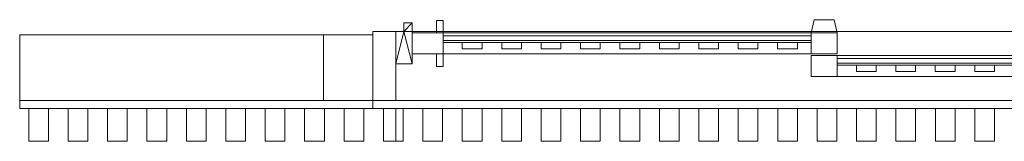
# Model space of a CAD drawing. Units: millimetres. Extents: x 0 to 3016, y -62 to 123.
# Drawn here: x 0 to 1499, y -62 to 123 of the extents above; entities that cross this region are included whole.
import ezdxf

# ---------------------------------------------------------------- set-up
doc = ezdxf.new("R2010")
doc.units = ezdxf.units.MM
doc.header["$LTSCALE"] = 5.08
doc.layers.add('ｽｸﾘｰﾝⅡ（2枚引込戸ｾｯﾄ）01', color=7, linetype='Continuous')

# ---------------------------------------------------------------- blocks, each defined once
blk = doc.blocks.new('____YⅡ（2枚引込戸__A）01_dxf')
at = {"color": 253, "linetype": 'Continuous', "lineweight": 15}
for points in [[(634.5, 103, 136), (634.5, 122, 136), (644.5, 122, 136), (644.5, 103, 136)], [(644.5, 103, 1825), (644.5, 122, 1825), (634.5, 122, 1825), (634.5, 103, 1825)], [(634.5, 103, 136), (634.5, 103, 1825), (634.5, 122, 1825), (634.5, 122, 136)], [(634.5, 122, 136), (634.5, 122, 1825), (644.5, 122, 1825), (644.5, 122, 136)], [(644.5, 122, 136), (644.5, 122, 1825), (644.5, 103, 1825), (644.5, 103, 136)], [(1204.5, 103), (1204.5, 103, 1825), (1209.5, 123, 1825), (1209.5, 123)], [(1244.5, 103), (1204.5, 103), (1209.5, 123), (1239.5, 123)], [(1244.5, 103, 1825), (1239.5, 123, 1825), (1209.5, 123, 1825), (1204.5, 103, 1825)], [(1209.5, 123), (1209.5, 123, 1825), (1239.5, 123, 1825), (1239.5, 123)], [(1239.5, 123), (1239.5, 123, 1825), (1244.5, 103, 1825), (1244.5, 103)], [(537.5, 0), (537.5, 105), (572.5, 105), (572.5, 0)], [(572.5, 0, 2000), (572.5, 105, 2000), (537.5, 105, 2000), (537.5, 0, 2000)], [(537.5, 0), (537.5, 0, 2000), (537.5, 105, 2000), (537.5, 105)], [(537.5, 105), (537.5, 105, 2000), (572.5, 105, 2000), (572.5, 105)], [(2478, 0, 2000), (537.5, 0, 2000), (537.5, 105, 2000), (2478, 105, 2000)], [(537.5, 0, 2075), (2478, 0, 2075), (2478, 105, 2075), (537.5, 105, 2075)], [(2478, 105, 2000), (537.5, 105, 2000), (537.5, 105, 2075), (2478, 105, 2075)], [(537.5, 105, 2000), (537.5, 0, 2000), (537.5, 0, 2075), (537.5, 105, 2075)], [(2478, 0, 2262.5), (537.5, 0, 2262.5), (537.5, 105, 2262.5), (2478, 105, 2262.5)], [(537.5, 0, 2337.5), (2478, 0, 2337.5), (2478, 105, 2337.5), (537.5, 105, 2337.5)], [(2478, 105, 2262.5), (537.5, 105, 2262.5), (537.5, 105, 2337.5), (2478, 105, 2337.5)], [(537.5, 105, 2262.5), (537.5, 0, 2262.5), (537.5, 0, 2337.5), (537.5, 105, 2337.5)], [(572.5, 105), (572.5, 105, 2000), (572.5, 0, 2000), (572.5, 0)], [(572.5, 0, 1825), (572.5, 105, 1825), (2443, 105, 1825), (2443, 0, 1825)], [(2443, 0, 2000), (2443, 105, 2000), (572.5, 105, 2000), (572.5, 0, 2000)], [(572.5, 0, 1825), (572.5, 0, 2000), (572.5, 105, 2000), (572.5, 105, 1825)], [(572.5, 105, 1825), (572.5, 105, 2000), (2443, 105, 2000), (2443, 105, 1825)], [(572.5, 56), (572.5, 56, 1825), (572.5, 105, 1825), (572.5, 105)], [(572.5, 105), (572.5, 105, 1825), (584.5, 105, 1825), (584.5, 105)], [(572.5, 56), (572.5, 105), (584.5, 105)], [(597.5, 56), (572.5, 56), (584.5, 105)], [(584.5, 105, 1825), (572.5, 105, 1825), (572.5, 56, 1825)], [(597.5, 56, 1825), (584.5, 105, 1825), (572.5, 56, 1825)], [(584.5, 105), (584.5, 105, 1825), (584.5, 118, 1825), (584.5, 118)], [(584.5, 118), (584.5, 118, 1825), (597.5, 118, 1825), (597.5, 118)], [(597.5, 56), (584.5, 105), (597.5, 118)], [(597.5, 118), (584.5, 105), (584.5, 118)], [(597.5, 118, 1825), (584.5, 118, 1825), (584.5, 105, 1825)], [(597.5, 118, 1825), (584.5, 105, 1825), (597.5, 56, 1825)], [(597.5, 118), (597.5, 118, 1825), (597.5, 56, 1825), (597.5, 56)], [(462.5, 0, 120), (0, 0, 120), (0, 100, 120), (462.5, 100, 120)], [(0, 0, 195), (462.5, 0, 195), (462.5, 100, 195), (0, 100, 195)], [(462.5, 100, 120), (0, 100, 120), (0, 100, 195), (462.5, 100, 195)], [(0, 100, 120), (0, 0, 120), (0, 0, 195), (0, 100, 195)], [(462.5, 0, 1162.5), (0, 0, 1162.5), (0, 100, 1162.5), (462.5, 100, 1162.5)], [(0, 0, 1237.5), (462.5, 0, 1237.5), (462.5, 100, 1237.5), (0, 100, 1237.5)], [(462.5, 100, 1162.5), (0, 100, 1162.5), (0, 100, 1237.5), (462.5, 100, 1237.5)], [(0, 100, 1162.5), (0, 0, 1162.5), (0, 0, 1237.5), (0, 100, 1237.5)], [(462.5, 0, 2262.5), (0, 0, 2262.5), (0, 100, 2262.5), (462.5, 100, 2262.5)], [(0, 0, 2337.5), (462.5, 0, 2337.5), (462.5, 100, 2337.5), (0, 100, 2337.5)], [(462.5, 100, 2262.5), (0, 100, 2262.5), (0, 100, 2337.5), (462.5, 100, 2337.5)], [(0, 100, 2262.5), (0, 0, 2262.5), (0, 0, 2337.5), (0, 100, 2337.5)], [(462.5, 0, 120), (462.5, 100, 120), (462.5, 100, 195), (462.5, 0, 195)], [(462.5, 0, 1162.5), (462.5, 100, 1162.5), (462.5, 100, 1237.5), (462.5, 0, 1237.5)], [(462.5, 0, 2262.5), (462.5, 100, 2262.5), (462.5, 100, 2337.5), (462.5, 0, 2337.5)], [(537.5, 0), (462.5, 0), (462.5, 100), (537.5, 100)], [(462.5, 0, 2500), (537.5, 0, 2500), (537.5, 100, 2500), (462.5, 100, 2500)], [(537.5, 100), (462.5, 100), (462.5, 100, 2500), (537.5, 100, 2500)], [(462.5, 100), (462.5, 0), (462.5, 0, 2500), (462.5, 100, 2500)], [(537.5, 0), (537.5, 100), (537.5, 100, 2500), (537.5, 0, 2500)], [(597.5, 71), (597.5, 103), (644.5, 103), (644.5, 71)], [(644.5, 71, 1825), (644.5, 103, 1825), (597.5, 103, 1825), (597.5, 71, 1825)], [(597.5, 71), (597.5, 71, 1825), (597.5, 103, 1825), (597.5, 103)], [(597.5, 103), (597.5, 103, 1825), (644.5, 103, 1825), (644.5, 103)], [(644.5, 103, 136), (644.5, 103, 1825), (634.5, 103, 1825), (634.5, 103, 136)], [(644.5, 103), (644.5, 103, 1825), (644.5, 71, 1825), (644.5, 71)], [(644.5, 71), (644.5, 103), (1204.5, 103), (1204.5, 71)], [(1204.5, 71, 136), (1204.5, 103, 136), (644.5, 103, 136), (644.5, 71, 136)], [(644.5, 71), (644.5, 71, 136), (644.5, 103, 136), (644.5, 103)], [(644.5, 103), (644.5, 103, 136), (1204.5, 103, 136), (1204.5, 103)], [(644.5, 91.5, 1470), (644.5, 98.5, 1470), (1204.5, 98.5, 1470), (1204.5, 91.5, 1470)], [(1204.5, 91.5, 1500), (1204.5, 98.5, 1500), (644.5, 98.5, 1500), (644.5, 91.5, 1500)], [(644.5, 91.5, 1470), (644.5, 91.5, 1500), (644.5, 98.5, 1500), (644.5, 98.5, 1470)], [(644.5, 98.5, 1470), (644.5, 98.5, 1500), (1204.5, 98.5, 1500), (1204.5, 98.5, 1470)], [(1204.5, 91.5, 1470), (1204.5, 91.5, 1500), (644.5, 91.5, 1500), (644.5, 91.5, 1470)], [(644.5, 88.5, 136), (644.5, 91.5, 136), (1204.5, 91.5, 136), (1204.5, 88.5, 136)], [(1204.5, 88.5, 1500), (1204.5, 91.5, 1500), (644.5, 91.5, 1500), (644.5, 88.5, 1500)], [(644.5, 88.5, 136), (644.5, 88.5, 1500), (644.5, 91.5, 1500), (644.5, 91.5, 136)], [(644.5, 91.5, 136), (644.5, 91.5, 1500), (1204.5, 91.5, 1500), (1204.5, 91.5, 136)], [(1204.5, 71), (1204.5, 103), (1244.5, 103), (1244.5, 71)], [(1244.5, 71, 1825), (1244.5, 103, 1825), (1204.5, 103, 1825), (1204.5, 71, 1825)], [(1204.5, 71), (1204.5, 71, 1825), (1204.5, 103, 1825), (1204.5, 103)], [(1204.5, 103), (1204.5, 103, 1825), (1244.5, 103, 1825), (1244.5, 103)], [(1244.5, 103), (1244.5, 103, 1825), (1204.5, 103, 1825), (1204.5, 103)], [(1204.5, 103), (1204.5, 103, 136), (1204.5, 71, 136), (1204.5, 71)], [(1204.5, 98.5, 1470), (1204.5, 98.5, 1500), (1204.5, 91.5, 1500), (1204.5, 91.5, 1470)], [(1204.5, 91.5, 136), (1204.5, 91.5, 1500), (1204.5, 88.5, 1500), (1204.5, 88.5, 136)], [(1244.5, 103), (1244.5, 103, 1825), (1244.5, 71, 1825), (1244.5, 71)], [(1204.5, 88.5, 136), (1204.5, 88.5, 1500), (644.5, 88.5, 1500), (644.5, 88.5, 136)], [(673.7, 78.5, 136), (673.7, 88.5, 136), (703.7, 88.5, 136), (703.7, 78.5, 136)], [(703.7, 78.5, 1825), (703.7, 88.5, 1825), (673.7, 88.5, 1825), (673.7, 78.5, 1825)], [(673.7, 78.5, 136), (673.7, 78.5, 1825), (673.7, 88.5, 1825), (673.7, 88.5, 136)], [(673.7, 88.5, 136), (673.7, 88.5, 1825), (703.7, 88.5, 1825), (703.7, 88.5, 136)], [(703.7, 78.5, 136), (703.7, 78.5, 1825), (673.7, 78.5, 1825), (673.7, 78.5, 136)], [(703.7, 88.5, 136), (703.7, 88.5, 1825), (703.7, 78.5, 1825), (703.7, 78.5, 136)], [(733.7, 78.5, 136), (733.7, 88.5, 136), (763.7, 88.5, 136), (763.7, 78.5, 136)], [(763.7, 78.5, 1825), (763.7, 88.5, 1825), (733.7, 88.5, 1825), (733.7, 78.5, 1825)], [(733.7, 78.5, 136), (733.7, 78.5, 1825), (733.7, 88.5, 1825), (733.7, 88.5, 136)], [(733.7, 88.5, 136), (733.7, 88.5, 1825), (763.7, 88.5, 1825), (763.7, 88.5, 136)], [(763.7, 78.5, 136), (763.7, 78.5, 1825), (733.7, 78.5, 1825), (733.7, 78.5, 136)], [(763.7, 88.5, 136), (763.7, 88.5, 1825), (763.7, 78.5, 1825), (763.7, 78.5, 136)], [(793.7, 78.5, 136), (793.7, 88.5, 136), (823.7, 88.5, 136), (823.7, 78.5, 136)], [(823.7, 78.5, 1825), (823.7, 88.5, 1825), (793.7, 88.5, 1825), (793.7, 78.5, 1825)], [(793.7, 78.5, 136), (793.7, 78.5, 1825), (793.7, 88.5, 1825), (793.7, 88.5, 136)], [(793.7, 88.5, 136), (793.7, 88.5, 1825), (823.7, 88.5, 1825), (823.7, 88.5, 136)], [(823.7, 78.5, 136), (823.7, 78.5, 1825), (793.7, 78.5, 1825), (793.7, 78.5, 136)], [(823.7, 88.5, 136), (823.7, 88.5, 1825), (823.7, 78.5, 1825), (823.7, 78.5, 136)], [(853.7, 78.5, 136), (853.7, 88.5, 136), (883.7, 88.5, 136), (883.7, 78.5, 136)], [(883.7, 78.5, 1825), (883.7, 88.5, 1825), (853.7, 88.5, 1825), (853.7, 78.5, 1825)], [(853.7, 78.5, 136), (853.7, 78.5, 1825), (853.7, 88.5, 1825), (853.7, 88.5, 136)], [(853.7, 88.5, 136), (853.7, 88.5, 1825), (883.7, 88.5, 1825), (883.7, 88.5, 136)], [(883.7, 78.5, 136), (883.7, 78.5, 1825), (853.7, 78.5, 1825), (853.7, 78.5, 136)], [(883.7, 88.5, 136), (883.7, 88.5, 1825), (883.7, 78.5, 1825), (883.7, 78.5, 136)], [(913.7, 78.5, 136), (913.7, 88.5, 136), (943.7, 88.5, 136), (943.7, 78.5, 136)], [(943.7, 78.5, 1825), (943.7, 88.5, 1825), (913.7, 88.5, 1825), (913.7, 78.5, 1825)], [(913.7, 78.5, 136), (913.7, 78.5, 1825), (913.7, 88.5, 1825), (913.7, 88.5, 136)], [(913.7, 88.5, 136), (913.7, 88.5, 1825), (943.7, 88.5, 1825), (943.7, 88.5, 136)], [(943.7, 78.5, 136), (943.7, 78.5, 1825), (913.7, 78.5, 1825), (913.7, 78.5, 136)], [(943.7, 88.5, 136), (943.7, 88.5, 1825), (943.7, 78.5, 1825), (943.7, 78.5, 136)], [(973.7, 78.5, 136), (973.7, 88.5, 136), (1003.7, 88.5, 136), (1003.7, 78.5, 136)], [(1003.7, 78.5, 1825), (1003.7, 88.5, 1825), (973.7, 88.5, 1825), (973.7, 78.5, 1825)], [(973.7, 78.5, 136), (973.7, 78.5, 1825), (973.7, 88.5, 1825), (973.7, 88.5, 136)], [(973.7, 88.5, 136), (973.7, 88.5, 1825), (1003.7, 88.5, 1825), (1003.7, 88.5, 136)], [(1003.7, 78.5, 136), (1003.7, 78.5, 1825), (973.7, 78.5, 1825), (973.7, 78.5, 136)], [(1003.7, 88.5, 136), (1003.7, 88.5, 1825), (1003.7, 78.5, 1825), (1003.7, 78.5, 136)], [(1033.7, 78.5, 136), (1033.7, 88.5, 136), (1063.7, 88.5, 136), (1063.7, 78.5, 136)], [(1063.7, 78.5, 1825), (1063.7, 88.5, 1825), (1033.7, 88.5, 1825), (1033.7, 78.5, 1825)], [(1033.7, 78.5, 136), (1033.7, 78.5, 1825), (1033.7, 88.5, 1825), (1033.7, 88.5, 136)], [(1033.7, 88.5, 136), (1033.7, 88.5, 1825), (1063.7, 88.5, 1825), (1063.7, 88.5, 136)], [(1063.7, 78.5, 136), (1063.7, 78.5, 1825), (1033.7, 78.5, 1825), (1033.7, 78.5, 136)], [(1063.7, 88.5, 136), (1063.7, 88.5, 1825), (1063.7, 78.5, 1825), (1063.7, 78.5, 136)], [(1093.7, 78.5, 136), (1093.7, 88.5, 136), (1123.7, 88.5, 136), (1123.7, 78.5, 136)], [(1123.7, 78.5, 1825), (1123.7, 88.5, 1825), (1093.7, 88.5, 1825), (1093.7, 78.5, 1825)], [(1093.7, 78.5, 136), (1093.7, 78.5, 1825), (1093.7, 88.5, 1825), (1093.7, 88.5, 136)], [(1093.7, 88.5, 136), (1093.7, 88.5, 1825), (1123.7, 88.5, 1825), (1123.7, 88.5, 136)], [(1123.7, 78.5, 136), (1123.7, 78.5, 1825), (1093.7, 78.5, 1825), (1093.7, 78.5, 136)], [(1123.7, 88.5, 136), (1123.7, 88.5, 1825), (1123.7, 78.5, 1825), (1123.7, 78.5, 136)], [(1153.7, 78.5, 136), (1153.7, 88.5, 136), (1183.7, 88.5, 136), (1183.7, 78.5, 136)], [(1183.7, 78.5, 1825), (1183.7, 88.5, 1825), (1153.7, 88.5, 1825), (1153.7, 78.5, 1825)], [(1153.7, 78.5, 136), (1153.7, 78.5, 1825), (1153.7, 88.5, 1825), (1153.7, 88.5, 136)], [(1153.7, 88.5, 136), (1153.7, 88.5, 1825), (1183.7, 88.5, 1825), (1183.7, 88.5, 136)], [(1183.7, 78.5, 136), (1183.7, 78.5, 1825), (1153.7, 78.5, 1825), (1153.7, 78.5, 136)], [(1183.7, 88.5, 136), (1183.7, 88.5, 1825), (1183.7, 78.5, 1825), (1183.7, 78.5, 136)], [(644.5, 71), (644.5, 71, 1825), (597.5, 71, 1825), (597.5, 71)], [(634.5, 52, 136), (634.5, 71, 136), (644.5, 71, 136), (644.5, 52, 136)], [(644.5, 52, 1825), (644.5, 71, 1825), (634.5, 71, 1825), (634.5, 52, 1825)], [(634.5, 52, 136), (634.5, 52, 1825), (634.5, 71, 1825), (634.5, 71, 136)], [(634.5, 71, 136), (634.5, 71, 1825), (644.5, 71, 1825), (644.5, 71, 136)], [(644.5, 71, 136), (644.5, 71, 1825), (644.5, 52, 1825), (644.5, 52, 136)], [(1204.5, 71), (1204.5, 71, 136), (644.5, 71, 136), (644.5, 71)], [(1244.5, 71), (1244.5, 71, 1825), (1204.5, 71, 1825), (1204.5, 71)], [(1204.5, 36.5), (1204.5, 68.5), (1244.5, 68.5), (1244.5, 36.5)], [(1244.5, 36.5, 1825), (1244.5, 68.5, 1825), (1204.5, 68.5, 1825), (1204.5, 36.5, 1825)], [(1204.5, 36.5), (1204.5, 36.5, 1825), (1204.5, 68.5, 1825), (1204.5, 68.5)], [(1204.5, 68.5), (1204.5, 68.5, 1825), (1244.5, 68.5, 1825), (1244.5, 68.5)], [(1244.5, 68.5), (1244.5, 68.5, 1825), (1244.5, 36.5, 1825), (1244.5, 36.5)], [(1244.5, 36.5), (1244.5, 68.5), (1804.5, 68.5), (1804.5, 36.5)], [(1804.5, 36.5, 136), (1804.5, 68.5, 136), (1244.5, 68.5, 136), (1244.5, 36.5, 136)], [(1244.5, 36.5), (1244.5, 36.5, 136), (1244.5, 68.5, 136), (1244.5, 68.5)], [(1244.5, 68.5), (1244.5, 68.5, 136), (1804.5, 68.5, 136), (1804.5, 68.5)], [(1244.5, 57, 1470), (1244.5, 64, 1470), (1804.5, 64, 1470), (1804.5, 57, 1470)], [(1804.5, 57, 1500), (1804.5, 64, 1500), (1244.5, 64, 1500), (1244.5, 57, 1500)], [(1244.5, 57, 1470), (1244.5, 57, 1500), (1244.5, 64, 1500), (1244.5, 64, 1470)], [(1244.5, 64, 1470), (1244.5, 64, 1500), (1804.5, 64, 1500), (1804.5, 64, 1470)], [(597.5, 56), (597.5, 56, 1825), (572.5, 56, 1825), (572.5, 56)], [(644.5, 52, 136), (644.5, 52, 1825), (634.5, 52, 1825), (634.5, 52, 136)], [(1804.5, 57, 1470), (1804.5, 57, 1500), (1244.5, 57, 1500), (1244.5, 57, 1470)], [(1244.5, 54, 136), (1244.5, 57, 136), (1804.5, 57, 136), (1804.5, 54, 136)], [(1804.5, 54, 1500), (1804.5, 57, 1500), (1244.5, 57, 1500), (1244.5, 54, 1500)], [(1244.5, 54, 136), (1244.5, 54, 1500), (1244.5, 57, 1500), (1244.5, 57, 136)], [(1244.5, 57, 136), (1244.5, 57, 1500), (1804.5, 57, 1500), (1804.5, 57, 136)], [(1804.5, 54, 136), (1804.5, 54, 1500), (1244.5, 54, 1500), (1244.5, 54, 136)], [(1273.7, 44, 136), (1273.7, 54, 136), (1303.7, 54, 136), (1303.7, 44, 136)], [(1303.7, 44, 1825), (1303.7, 54, 1825), (1273.7, 54, 1825), (1273.7, 44, 1825)], [(1273.7, 44, 136), (1273.7, 44, 1825), (1273.7, 54, 1825), (1273.7, 54, 136)], [(1273.7, 54, 136), (1273.7, 54, 1825), (1303.7, 54, 1825), (1303.7, 54, 136)], [(1303.7, 54, 136), (1303.7, 54, 1825), (1303.7, 44, 1825), (1303.7, 44, 136)], [(1333.7, 44, 136), (1333.7, 54, 136), (1363.7, 54, 136), (1363.7, 44, 136)], [(1363.7, 44, 1825), (1363.7, 54, 1825), (1333.7, 54, 1825), (1333.7, 44, 1825)], [(1333.7, 44, 136), (1333.7, 44, 1825), (1333.7, 54, 1825), (1333.7, 54, 136)], [(1333.7, 54, 136), (1333.7, 54, 1825), (1363.7, 54, 1825), (1363.7, 54, 136)], [(1363.7, 54, 136), (1363.7, 54, 1825), (1363.7, 44, 1825), (1363.7, 44, 136)], [(1393.7, 44, 136), (1393.7, 54, 136), (1423.7, 54, 136), (1423.7, 44, 136)], [(1423.7, 44, 1825), (1423.7, 54, 1825), (1393.7, 54, 1825), (1393.7, 44, 1825)], [(1393.7, 44, 136), (1393.7, 44, 1825), (1393.7, 54, 1825), (1393.7, 54, 136)], [(1393.7, 54, 136), (1393.7, 54, 1825), (1423.7, 54, 1825), (1423.7, 54, 136)], [(1423.7, 54, 136), (1423.7, 54, 1825), (1423.7, 44, 1825), (1423.7, 44, 136)], [(1453.7, 44, 136), (1453.7, 54, 136), (1483.7, 54, 136), (1483.7, 44, 136)], [(1483.7, 44, 1825), (1483.7, 54, 1825), (1453.7, 54, 1825), (1453.7, 44, 1825)], [(1453.7, 44, 136), (1453.7, 44, 1825), (1453.7, 54, 1825), (1453.7, 54, 136)], [(1453.7, 54, 136), (1453.7, 54, 1825), (1483.7, 54, 1825), (1483.7, 54, 136)], [(1483.7, 54, 136), (1483.7, 54, 1825), (1483.7, 44, 1825), (1483.7, 44, 136)], [(1244.5, 36.5), (1244.5, 36.5, 1825), (1204.5, 36.5, 1825), (1204.5, 36.5)], [(1804.5, 36.5), (1804.5, 36.5, 136), (1244.5, 36.5, 136), (1244.5, 36.5)], [(1303.7, 44, 136), (1303.7, 44, 1825), (1273.7, 44, 1825), (1273.7, 44, 136)], [(1363.7, 44, 136), (1363.7, 44, 1825), (1333.7, 44, 1825), (1333.7, 44, 136)], [(1423.7, 44, 136), (1423.7, 44, 1825), (1393.7, 44, 1825), (1393.7, 44, 136)], [(1483.7, 44, 136), (1483.7, 44, 1825), (1453.7, 44, 1825), (1453.7, 44, 136)], [(0, 0, 120), (462.5, 0, 120), (462.5, 0, 195), (0, 0, 195)], [(537.5, -12, 155), (0, -12, 155), (0, 0, 155), (537.5, 0, 155)], [(0, -12, 195), (537.5, -12, 195), (537.5, 0, 195), (0, 0, 195)], [(537.5, 0, 155), (0, 0, 155), (0, 0, 195), (537.5, 0, 195)], [(0, 0, 155), (0, -12, 155), (0, -12, 195), (0, 0, 195)], [(0, 0, 1162.5), (462.5, 0, 1162.5), (462.5, 0, 1237.5), (0, 0, 1237.5)], [(537.5, -12, 1197.5), (0, -12, 1197.5), (0, 0, 1197.5), (537.5, 0, 1197.5)], [(0, -12, 1237.5), (537.5, -12, 1237.5), (537.5, 0, 1237.5), (0, 0, 1237.5)], [(537.5, 0, 1197.5), (0, 0, 1197.5), (0, 0, 1237.5), (537.5, 0, 1237.5)], [(0, 0, 1197.5), (0, -12, 1197.5), (0, -12, 1237.5), (0, 0, 1237.5)], [(0, 0, 2262.5), (462.5, 0, 2262.5), (462.5, 0, 2337.5), (0, 0, 2337.5)], [(537.5, -12, 2297.5), (0, -12, 2297.5), (0, 0, 2297.5), (537.5, 0, 2297.5)], [(0, -12, 2337.5), (537.5, -12, 2337.5), (537.5, 0, 2337.5), (0, 0, 2337.5)], [(537.5, 0, 2297.5), (0, 0, 2297.5), (0, 0, 2337.5), (537.5, 0, 2337.5)], [(0, 0, 2297.5), (0, -12, 2297.5), (0, -12, 2337.5), (0, 0, 2337.5)], [(462.5, 0), (537.5, 0), (537.5, 0, 2500), (462.5, 0, 2500)], [(537.5, -12, 155), (537.5, 0, 155), (537.5, 0, 195), (537.5, -12, 195)], [(537.5, -12, 1197.5), (537.5, 0, 1197.5), (537.5, 0, 1237.5), (537.5, -12, 1237.5)], [(537.5, -12, 2297.5), (537.5, 0, 2297.5), (537.5, 0, 2337.5), (537.5, -12, 2337.5)], [(572.5, 0), (572.5, 0, 2000), (537.5, 0, 2000), (537.5, 0)], [(537.5, 0, 2000), (2478, 0, 2000), (2478, 0, 2075), (537.5, 0, 2075)], [(2478, -12, 2035), (537.5, -12, 2035), (537.5, 0, 2035), (2478, 0, 2035)], [(537.5, -12, 2075), (2478, -12, 2075), (2478, 0, 2075), (537.5, 0, 2075)], [(2478, 0, 2035), (537.5, 0, 2035), (537.5, 0, 2075), (2478, 0, 2075)], [(537.5, 0, 2035), (537.5, -12, 2035), (537.5, -12, 2075), (537.5, 0, 2075)], [(537.5, 0, 2262.5), (2478, 0, 2262.5), (2478, 0, 2337.5), (537.5, 0, 2337.5)], [(2478, -12, 2297.5), (537.5, -12, 2297.5), (537.5, 0, 2297.5), (2478, 0, 2297.5)], [(537.5, -12, 2337.5), (2478, -12, 2337.5), (2478, 0, 2337.5), (537.5, 0, 2337.5)], [(2478, 0, 2297.5), (537.5, 0, 2297.5), (537.5, 0, 2337.5), (2478, 0, 2337.5)], [(537.5, 0, 2297.5), (537.5, -12, 2297.5), (537.5, -12, 2337.5), (537.5, 0, 2337.5)], [(2443, 0, 1825), (2443, 0, 2000), (572.5, 0, 2000), (572.5, 0, 1825)], [(0, -12, 155), (537.5, -12, 155), (537.5, -12, 195), (0, -12, 195)], [(0, -12, 1197.5), (537.5, -12, 1197.5), (537.5, -12, 1237.5), (0, -12, 1237.5)], [(0, -12, 2297.5), (537.5, -12, 2297.5), (537.5, -12, 2337.5), (0, -12, 2337.5)], [(43.75, -62), (13.75, -62), (13.75, -12), (43.75, -12)], [(13.75, -62, 2500), (43.75, -62, 2500), (43.75, -12, 2500), (13.75, -12, 2500)], [(43.75, -12), (13.75, -12), (13.75, -12, 2500), (43.75, -12, 2500)], [(13.75, -12), (13.75, -62), (13.75, -62, 2500), (13.75, -12, 2500)], [(43.75, -62), (43.75, -12), (43.75, -12, 2500), (43.75, -62, 2500)], [(103.75, -62), (73.75, -62), (73.75, -12), (103.75, -12)], [(73.75, -62, 2500), (103.75, -62, 2500), (103.75, -12, 2500), (73.75, -12, 2500)], [(103.75, -12), (73.75, -12), (73.75, -12, 2500), (103.75, -12, 2500)], [(73.75, -12), (73.75, -62), (73.75, -62, 2500), (73.75, -12, 2500)], [(103.75, -62), (103.75, -12), (103.75, -12, 2500), (103.75, -62, 2500)], [(163.75, -62), (133.75, -62), (133.75, -12), (163.75, -12)], [(133.75, -62, 2500), (163.75, -62, 2500), (163.75, -12, 2500), (133.75, -12, 2500)], [(163.75, -12), (133.75, -12), (133.75, -12, 2500), (163.75, -12, 2500)], [(133.75, -12), (133.75, -62), (133.75, -62, 2500), (133.75, -12, 2500)], [(163.75, -62), (163.75, -12), (163.75, -12, 2500), (163.75, -62, 2500)], [(223.75, -62), (193.75, -62), (193.75, -12), (223.75, -12)], [(193.75, -62, 2500), (223.75, -62, 2500), (223.75, -12, 2500), (193.75, -12, 2500)], [(223.75, -12), (193.75, -12), (193.75, -12, 2500), (223.75, -12, 2500)], [(193.75, -12), (193.75, -62), (193.75, -62, 2500), (193.75, -12, 2500)], [(223.75, -62), (223.75, -12), (223.75, -12, 2500), (223.75, -62, 2500)], [(283.75, -62), (253.75, -62), (253.75, -12), (283.75, -12)], [(253.75, -62, 2500), (283.75, -62, 2500), (283.75, -12, 2500), (253.75, -12, 2500)], [(283.75, -12), (253.75, -12), (253.75, -12, 2500), (283.75, -12, 2500)], [(253.75, -12), (253.75, -62), (253.75, -62, 2500), (253.75, -12, 2500)], [(283.75, -62), (283.75, -12), (283.75, -12, 2500), (283.75, -62, 2500)], [(343.75, -62), (313.75, -62), (313.75, -12), (343.75, -12)], [(313.75, -62, 2500), (343.75, -62, 2500), (343.75, -12, 2500), (313.75, -12, 2500)], [(343.75, -12), (313.75, -12), (313.75, -12, 2500), (343.75, -12, 2500)], [(313.75, -12), (313.75, -62), (313.75, -62, 2500), (313.75, -12, 2500)], [(343.75, -62), (343.75, -12), (343.75, -12, 2500), (343.75, -62, 2500)], [(403.75, -62), (373.75, -62), (373.75, -12), (403.75, -12)], [(373.75, -62, 2500), (403.75, -62, 2500), (403.75, -12, 2500), (373.75, -12, 2500)], [(403.75, -12), (373.75, -12), (373.75, -12, 2500), (403.75, -12, 2500)], [(373.75, -12), (373.75, -62), (373.75, -62, 2500), (373.75, -12, 2500)], [(403.75, -62), (403.75, -12), (403.75, -12, 2500), (403.75, -62, 2500)], [(463.75, -62), (433.75, -62), (433.75, -12), (463.75, -12)], [(433.75, -62, 2500), (463.75, -62, 2500), (463.75, -12, 2500), (433.75, -12, 2500)], [(463.75, -12), (433.75, -12), (433.75, -12, 2500), (463.75, -12, 2500)], [(433.75, -12), (433.75, -62), (433.75, -62, 2500), (433.75, -12, 2500)], [(463.75, -62), (463.75, -12), (463.75, -12, 2500), (463.75, -62, 2500)], [(523.75, -62), (493.75, -62), (493.75, -12), (523.75, -12)], [(493.75, -62, 2500), (523.75, -62, 2500), (523.75, -12, 2500), (493.75, -12, 2500)], [(523.75, -12), (493.75, -12), (493.75, -12, 2500), (523.75, -12, 2500)], [(493.75, -12), (493.75, -62), (493.75, -62, 2500), (493.75, -12, 2500)], [(523.75, -62), (523.75, -12), (523.75, -12, 2500), (523.75, -62, 2500)], [(537.5, -12, 2035), (2478, -12, 2035), (2478, -12, 2075), (537.5, -12, 2075)], [(537.5, -12, 2297.5), (2478, -12, 2297.5), (2478, -12, 2337.5), (537.5, -12, 2337.5)], [(553.75, -12, 2500), (583.75, -12, 2500), (583.75, -12, 1825)], [(553.75, -12, 2500), (583.75, -12, 1825), (572.5, -12, 1825)], [(553.75, -12), (553.75, -12, 2500), (572.5, -12, 1825)], [(553.75, -12), (572.5, -12, 1825), (572.5, -12)], [(583.75, -12, 2500), (553.75, -12, 2500), (553.75, -62, 2500), (583.75, -62, 2500)], [(572.5, -12), (572.5, -62), (553.75, -62), (553.75, -12)], [(553.75, -62, 2500), (553.75, -12, 2500), (553.75, -12), (553.75, -62)], [(572.5, -12, 1825), (583.75, -12, 1825), (583.75, -62, 1825), (572.5, -62, 1825)], [(572.5, -12), (572.5, -12, 1825), (572.5, -62, 1825), (572.5, -62)], [(583.75, -62, 1825), (583.75, -12, 1825), (583.75, -12, 2500), (583.75, -62, 2500)], [(613.75, -12, 1825), (643.75, -12, 1825), (643.75, -62, 1825), (613.75, -62, 1825)], [(643.75, -12, 1825), (613.75, -12, 1825), (613.75, -12, 2500), (643.75, -12, 2500)], [(643.75, -12, 2500), (613.75, -12, 2500), (613.75, -62, 2500), (643.75, -62, 2500)], [(613.75, -12, 1825), (613.75, -62, 1825), (613.75, -62, 2500), (613.75, -12, 2500)], [(643.75, -62, 1825), (643.75, -12, 1825), (643.75, -12, 2500), (643.75, -62, 2500)], [(673.75, -12, 1825), (703.75, -12, 1825), (703.75, -62, 1825), (673.75, -62, 1825)], [(703.75, -12, 1825), (673.75, -12, 1825), (673.75, -12, 2500), (703.75, -12, 2500)], [(703.75, -12, 2500), (673.75, -12, 2500), (673.75, -62, 2500), (703.75, -62, 2500)], [(673.75, -12, 1825), (673.75, -62, 1825), (673.75, -62, 2500), (673.75, -12, 2500)], [(703.75, -62, 1825), (703.75, -12, 1825), (703.75, -12, 2500), (703.75, -62, 2500)], [(733.75, -12, 1825), (763.75, -12, 1825), (763.75, -62, 1825), (733.75, -62, 1825)], [(763.75, -12, 1825), (733.75, -12, 1825), (733.75, -12, 2500), (763.75, -12, 2500)], [(763.75, -12, 2500), (733.75, -12, 2500), (733.75, -62, 2500), (763.75, -62, 2500)], [(733.75, -12, 1825), (733.75, -62, 1825), (733.75, -62, 2500), (733.75, -12, 2500)], [(763.75, -62, 1825), (763.75, -12, 1825), (763.75, -12, 2500), (763.75, -62, 2500)], [(793.75, -12, 1825), (823.75, -12, 1825), (823.75, -62, 1825), (793.75, -62, 1825)], [(823.75, -12, 1825), (793.75, -12, 1825), (793.75, -12, 2500), (823.75, -12, 2500)], [(823.75, -12, 2500), (793.75, -12, 2500), (793.75, -62, 2500), (823.75, -62, 2500)], [(793.75, -12, 1825), (793.75, -62, 1825), (793.75, -62, 2500), (793.75, -12, 2500)], [(823.75, -62, 1825), (823.75, -12, 1825), (823.75, -12, 2500), (823.75, -62, 2500)], [(853.75, -12, 1825), (883.75, -12, 1825), (883.75, -62, 1825), (853.75, -62, 1825)], [(883.75, -12, 1825), (853.75, -12, 1825), (853.75, -12, 2500), (883.75, -12, 2500)], [(883.75, -12, 2500), (853.75, -12, 2500), (853.75, -62, 2500), (883.75, -62, 2500)], [(853.75, -12, 1825), (853.75, -62, 1825), (853.75, -62, 2500), (853.75, -12, 2500)], [(883.75, -62, 1825), (883.75, -12, 1825), (883.75, -12, 2500), (883.75, -62, 2500)], [(913.75, -12, 1825), (943.75, -12, 1825), (943.75, -62, 1825), (913.75, -62, 1825)], [(943.75, -12, 1825), (913.75, -12, 1825), (913.75, -12, 2500), (943.75, -12, 2500)], [(943.75, -12, 2500), (913.75, -12, 2500), (913.75, -62, 2500), (943.75, -62, 2500)], [(913.75, -12, 1825), (913.75, -62, 1825), (913.75, -62, 2500), (913.75, -12, 2500)], [(943.75, -62, 1825), (943.75, -12, 1825), (943.75, -12, 2500), (943.75, -62, 2500)], [(973.75, -12, 1825), (1003.75, -12, 1825), (1003.75, -62, 1825), (973.75, -62, 1825)], [(1003.75, -12, 1825), (973.75, -12, 1825), (973.75, -12, 2500), (1003.75, -12, 2500)], [(1003.75, -12, 2500), (973.75, -12, 2500), (973.75, -62, 2500), (1003.75, -62, 2500)], [(973.75, -12, 1825), (973.75, -62, 1825), (973.75, -62, 2500), (973.75, -12, 2500)], [(1003.75, -62, 1825), (1003.75, -12, 1825), (1003.75, -12, 2500), (1003.75, -62, 2500)], [(1033.75, -12, 1825), (1063.75, -12, 1825), (1063.75, -62, 1825), (1033.75, -62, 1825)], [(1063.75, -12, 1825), (1033.75, -12, 1825), (1033.75, -12, 2500), (1063.75, -12, 2500)], [(1063.75, -12, 2500), (1033.75, -12, 2500), (1033.75, -62, 2500), (1063.75, -62, 2500)], [(1033.75, -12, 1825), (1033.75, -62, 1825), (1033.75, -62, 2500), (1033.75, -12, 2500)], [(1063.75, -62, 1825), (1063.75, -12, 1825), (1063.75, -12, 2500), (1063.75, -62, 2500)], [(1093.75, -12, 1825), (1123.75, -12, 1825), (1123.75, -62, 1825), (1093.75, -62, 1825)], [(1123.75, -12, 1825), (1093.75, -12, 1825), (1093.75, -12, 2500), (1123.75, -12, 2500)], [(1123.75, -12, 2500), (1093.75, -12, 2500), (1093.75, -62, 2500), (1123.75, -62, 2500)], [(1093.75, -12, 1825), (1093.75, -62, 1825), (1093.75, -62, 2500), (1093.75, -12, 2500)], [(1123.75, -62, 1825), (1123.75, -12, 1825), (1123.75, -12, 2500), (1123.75, -62, 2500)], [(1153.75, -12, 1825), (1183.75, -12, 1825), (1183.75, -62, 1825), (1153.75, -62, 1825)], [(1183.75, -12, 1825), (1153.75, -12, 1825), (1153.75, -12, 2500), (1183.75, -12, 2500)], [(1183.75, -12, 2500), (1153.75, -12, 2500), (1153.75, -62, 2500), (1183.75, -62, 2500)], [(1153.75, -12, 1825), (1153.75, -62, 1825), (1153.75, -62, 2500), (1153.75, -12, 2500)], [(1183.75, -62, 1825), (1183.75, -12, 1825), (1183.75, -12, 2500), (1183.75, -62, 2500)], [(1213.75, -12, 1825), (1243.75, -12, 1825), (1243.75, -62, 1825), (1213.75, -62, 1825)], [(1243.75, -12, 1825), (1213.75, -12, 1825), (1213.75, -12, 2500), (1243.75, -12, 2500)], [(1243.75, -12, 2500), (1213.75, -12, 2500), (1213.75, -62, 2500), (1243.75, -62, 2500)], [(1213.75, -12, 1825), (1213.75, -62, 1825), (1213.75, -62, 2500), (1213.75, -12, 2500)], [(1243.75, -62, 1825), (1243.75, -12, 1825), (1243.75, -12, 2500), (1243.75, -62, 2500)], [(1273.75, -12, 1825), (1303.75, -12, 1825), (1303.75, -62, 1825), (1273.75, -62, 1825)], [(1303.75, -12, 1825), (1273.75, -12, 1825), (1273.75, -12, 2500), (1303.75, -12, 2500)], [(1303.75, -12, 2500), (1273.75, -12, 2500), (1273.75, -62, 2500), (1303.75, -62, 2500)], [(1273.75, -12, 1825), (1273.75, -62, 1825), (1273.75, -62, 2500), (1273.75, -12, 2500)], [(1303.75, -62, 1825), (1303.75, -12, 1825), (1303.75, -12, 2500), (1303.75, -62, 2500)], [(1333.75, -12, 1825), (1363.75, -12, 1825), (1363.75, -62, 1825), (1333.75, -62, 1825)], [(1363.75, -12, 1825), (1333.75, -12, 1825), (1333.75, -12, 2500), (1363.75, -12, 2500)], [(1363.75, -12, 2500), (1333.75, -12, 2500), (1333.75, -62, 2500), (1363.75, -62, 2500)], [(1333.75, -12, 1825), (1333.75, -62, 1825), (1333.75, -62, 2500), (1333.75, -12, 2500)], [(1363.75, -62, 1825), (1363.75, -12, 1825), (1363.75, -12, 2500), (1363.75, -62, 2500)], [(1393.75, -12, 1825), (1423.75, -12, 1825), (1423.75, -62, 1825), (1393.75, -62, 1825)], [(1423.75, -12, 1825), (1393.75, -12, 1825), (1393.75, -12, 2500), (1423.75, -12, 2500)], [(1423.75, -12, 2500), (1393.75, -12, 2500), (1393.75, -62, 2500), (1423.75, -62, 2500)], [(1393.75, -12, 1825), (1393.75, -62, 1825), (1393.75, -62, 2500), (1393.75, -12, 2500)], [(1423.75, -62, 1825), (1423.75, -12, 1825), (1423.75, -12, 2500), (1423.75, -62, 2500)], [(1453.75, -12, 1825), (1483.75, -12, 1825), (1483.75, -62, 1825), (1453.75, -62, 1825)], [(1483.75, -12, 1825), (1453.75, -12, 1825), (1453.75, -12, 2500), (1483.75, -12, 2500)], [(1483.75, -12, 2500), (1453.75, -12, 2500), (1453.75, -62, 2500), (1483.75, -62, 2500)], [(1453.75, -12, 1825), (1453.75, -62, 1825), (1453.75, -62, 2500), (1453.75, -12, 2500)], [(1483.75, -62, 1825), (1483.75, -12, 1825), (1483.75, -12, 2500), (1483.75, -62, 2500)], [(13.75, -62), (43.75, -62), (43.75, -62, 2500), (13.75, -62, 2500)], [(73.75, -62), (103.75, -62), (103.75, -62, 2500), (73.75, -62, 2500)], [(133.75, -62), (163.75, -62), (163.75, -62, 2500), (133.75, -62, 2500)], [(193.75, -62), (223.75, -62), (223.75, -62, 2500), (193.75, -62, 2500)], [(253.75, -62), (283.75, -62), (283.75, -62, 2500), (253.75, -62, 2500)], [(313.75, -62), (343.75, -62), (343.75, -62, 2500), (313.75, -62, 2500)], [(373.75, -62), (403.75, -62), (403.75, -62, 2500), (373.75, -62, 2500)], [(433.75, -62), (463.75, -62), (463.75, -62, 2500), (433.75, -62, 2500)], [(493.75, -62), (523.75, -62), (523.75, -62, 2500), (493.75, -62, 2500)], [(572.5, -62, 1825), (583.75, -62, 2500), (553.75, -62, 2500)], [(572.5, -62), (572.5, -62, 1825), (553.75, -62)], [(553.75, -62), (572.5, -62, 1825), (553.75, -62, 2500)], [(572.5, -62, 1825), (583.75, -62, 1825), (583.75, -62, 2500)], [(613.75, -62, 1825), (643.75, -62, 1825), (643.75, -62, 2500), (613.75, -62, 2500)], [(673.75, -62, 1825), (703.75, -62, 1825), (703.75, -62, 2500), (673.75, -62, 2500)], [(733.75, -62, 1825), (763.75, -62, 1825), (763.75, -62, 2500), (733.75, -62, 2500)], [(793.75, -62, 1825), (823.75, -62, 1825), (823.75, -62, 2500), (793.75, -62, 2500)], [(853.75, -62, 1825), (883.75, -62, 1825), (883.75, -62, 2500), (853.75, -62, 2500)], [(913.75, -62, 1825), (943.75, -62, 1825), (943.75, -62, 2500), (913.75, -62, 2500)], [(973.75, -62, 1825), (1003.75, -62, 1825), (1003.75, -62, 2500), (973.75, -62, 2500)], [(1033.75, -62, 1825), (1063.75, -62, 1825), (1063.75, -62, 2500), (1033.75, -62, 2500)], [(1093.75, -62, 1825), (1123.75, -62, 1825), (1123.75, -62, 2500), (1093.75, -62, 2500)], [(1153.75, -62, 1825), (1183.75, -62, 1825), (1183.75, -62, 2500), (1153.75, -62, 2500)], [(1213.75, -62, 1825), (1243.75, -62, 1825), (1243.75, -62, 2500), (1213.75, -62, 2500)], [(1273.75, -62, 1825), (1303.75, -62, 1825), (1303.75, -62, 2500), (1273.75, -62, 2500)], [(1333.75, -62, 1825), (1363.75, -62, 1825), (1363.75, -62, 2500), (1333.75, -62, 2500)], [(1393.75, -62, 1825), (1423.75, -62, 1825), (1423.75, -62, 2500), (1393.75, -62, 2500)], [(1453.75, -62, 1825), (1483.75, -62, 1825), (1483.75, -62, 2500), (1453.75, -62, 2500)]]:
    blk.add_3dface(points, dxfattribs=at)

msp = doc.modelspace()

# ---------------------------------------------------------------- block references
at = {"layer": 'ｽｸﾘｰﾝⅡ（2枚引込戸ｾｯﾄ）01', "color": 7}
msp.add_blockref('____YⅡ（2枚引込戸__A）01_dxf', (0, 0), dxfattribs=at)

doc.saveas('drawing.dxf')
